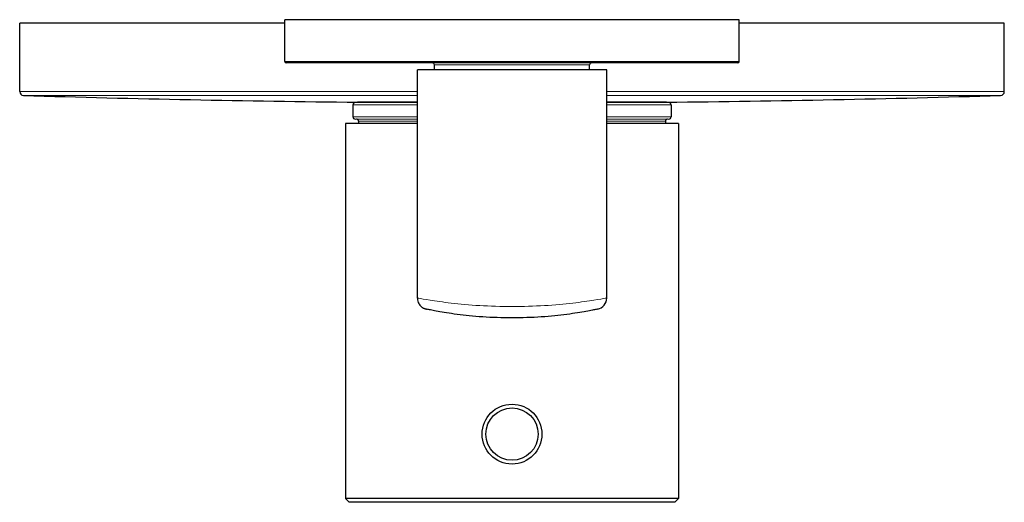
# Model space of a CAD drawing. Units: millimetres. Extents: x -85 to 626, y -342 to 568.
# Drawn here: x 109 to 239, y -278 to -214 of the extents above; entities that cross this region are included whole.
import ezdxf

# ---------------------------------------------------------------- set-up
doc = ezdxf.new("R2010")
doc.units = ezdxf.units.MM
doc.layers.get('0').update_dxf_attribs({"color": 106, "lineweight": 0})

# ---------------------------------------------------------------- blocks, each defined once
blk = doc.blocks.new('d', base_point=(0, -194.67))
at = {"color": 0, "linetype": 'Continuous', "lineweight": 30}
for p, q in [((173.58, -214.13), (143.58, -214.13)), ((143.58, -219.63), (143.58, -214.13)), ((203.58, -214.13), (173.58, -214.13)), ((203.58, -219.63), (203.58, -214.13)), ((143.58, -214.61), (108.58, -214.61)), ((108.58, -223.63), (108.58, -214.61)), ((238.58, -214.61), (203.58, -214.61)), ((238.58, -223.63), (238.58, -214.61)), ((173.58, -219.83), (143.78, -219.83)), ((186.08, -220.73), (161.08, -220.73)), ((161.08, -250.87), (161.08, -220.73)), ((163.33, -220.73), (163.33, -220.08)), ((203.38, -219.83), (173.58, -219.83)), ((183.83, -220.73), (183.83, -220.08)), ((186.08, -250.87), (186.08, -220.73)), ((152.58, -225.38), (152.58, -226.94)), ((161.08, -225.01), (153.18, -225.01)), ((153.18, -225.01), (153.18, -225.08)), ((193.98, -225.01), (186.08, -225.01)), ((193.98, -225.01), (193.98, -225.08)), ((194.58, -225.38), (194.58, -226.94)), ((161.08, -227.83), (151.58, -227.83)), ((151.58, -227.83), (151.58, -277.33)), ((153.33, -227.54), (153.33, -227.83)), ((195.58, -227.83), (186.08, -227.83)), ((193.83, -227.54), (193.83, -227.83)), ((195.58, -227.83), (195.58, -277.33)), ((195.58, -277.33), (151.58, -277.33)), ((151.58, -277.33), (152.08, -277.83)), ((195.08, -277.83), (152.08, -277.83)), ((195.58, -277.33), (195.08, -277.83))]:
    blk.add_line(p, q, dxfattribs=at)
at = {"color": 0, "linetype": 'Continuous', "lineweight": 0}
for p, q in [((173.58, -219.63), (143.58, -219.63)), ((203.58, -219.63), (173.58, -219.63)), ((173.58, -220.08), (163.33, -220.08)), ((183.83, -220.08), (173.58, -220.08)), ((161.08, -223.63), (108.58, -223.63)), ((161.08, -224.12), (109.06, -224.12)), ((238.58, -223.63), (186.08, -223.63)), ((238.09, -224.12), (186.08, -224.12)), ((161.08, -225.38), (152.58, -225.38)), ((161.08, -225.08), (152.87, -225.08)), ((194.28, -225.08), (186.08, -225.08)), ((194.58, -225.38), (186.08, -225.38)), ((161.08, -226.94), (152.58, -226.94)), ((161.08, -227.24), (152.87, -227.24)), ((194.58, -226.94), (186.08, -226.94)), ((194.28, -227.24), (186.08, -227.24)), ((161.08, -227.54), (153.33, -227.54)), ((193.83, -227.54), (186.08, -227.54))]:
    blk.add_line(p, q, dxfattribs=at)
at = {"color": 0, "linetype": 'Continuous', "lineweight": 30}
for radius in [3.95, 3.45]:
    blk.add_circle((173.58, -268.83), radius, dxfattribs=at)
for centre, radius, start, end in [((143.78, -219.63), 0.2, 180, 270), ((203.38, -219.63), 0.2, 270, 360), ((163.08, -220.08), 0.25, 360, 90), ((184.08, -220.08), 0.25, 90, 180), ((109.08, -223.63), 0.5, 180.0005, 268.2498), ((173.58, 1887.89), 2113, 268.25034, 269.44683), ((173.58, 1887.89), 2113, 270.55317, 271.74966), ((238.08, -223.63), 0.5, 271.7502, 359.9995), ((152.88, -225.38), 0.3, 90.4691, 180.0001), ((194.28, -225.38), 0.3, 359.9999, 89.5309), ((152.88, -226.94), 0.3, 179.9999, 269.5309), ((153.03, -227.54), 0.3, 359.9999, 89.5309), ((194.13, -227.54), 0.3, 90.4691, 180.0001), ((194.28, -226.94), 0.3, 270.4691, 0.0001), ((184.58, -250.87), 1.5, 281.7941, 0.0009)]:
    blk.add_arc(centre, radius, start, end, dxfattribs=at)
at = {"color": 0, "linetype": 'Continuous', "lineweight": 0}
blk.add_open_spline([(161.08, -250.87), (161.08, -250.87), (161.27, -250.9), (162.56, -251.13), (165.4, -251.55), (169.22, -251.9), (173.58, -252.04), (177.94, -251.9), (181.76, -251.55), (184.6, -251.13), (185.88, -250.9), (186.08, -250.87), (186.08, -250.87)], degree=3, knots=[10.779369, 10.779369, 10.779369, 10.779369, 13.00921, 17.345741, 21.680305, 26.01586, 30.353607, 34.691372, 39.026873, 43.361481, 47.697986, 49.927803, 49.927803, 49.927803, 49.927803], dxfattribs=at)
at = {"color": 0, "linetype": 'Continuous', "lineweight": 30}
for points, knots in [([(161.08, -250.87), (161.08, -250.95), (161.09, -251.16), (161.18, -251.44), (161.32, -251.7), (161.45, -251.86), (161.57, -251.98), (161.7, -252.09), (161.84, -252.18), (161.99, -252.25), (162.11, -252.29), (162.19, -252.32), (162.24, -252.33), (162.25, -252.33), (162.25, -252.33), (162.26, -252.33), (162.27, -252.33), (162.27, -252.34), (162.27, -252.34)], [0, 0, 0, 0, 0.250671, 0.626678, 0.87735, 1.128021, 1.253357, 1.378693, 1.629366, 1.754702, 1.880039, 2.005437, 2.016065, 2.026693, 2.033462, 2.040229, 2.055439, 2.129638, 2.129638, 2.129638, 2.129638]), ([(184.88, -252.34), (184.88, -252.34), (184.88, -252.34), (184.76, -252.36), (184.24, -252.47), (183.39, -252.63), (182.26, -252.82), (180.39, -253.1), (177.51, -253.4), (173.58, -253.54), (169.65, -253.4), (166.76, -253.1), (164.9, -252.82), (163.76, -252.63), (162.92, -252.47), (162.4, -252.36), (162.27, -252.34), (162.27, -252.33), (162.27, -252.33)], [9.58906, 9.58906, 9.58906, 9.58906, 9.642265, 11.559094, 13.479317, 15.405864, 17.340996, 19.286731, 23.185054, 27.103609, 31.022166, 34.920753, 36.866143, 38.801384, 40.727953, 42.648162, 44.564967, 44.618416, 44.618416, 44.618416, 44.618416])]:
    blk.add_open_spline(points, degree=3, knots=knots, dxfattribs=at)

msp = doc.modelspace()

# ---------------------------------------------------------------- block references
at = {"color": 7, "linetype": 'Continuous', "lineweight": 0}
msp.add_blockref('d', (0, -194.670792), dxfattribs=at)

doc.saveas('drawing.dxf')
